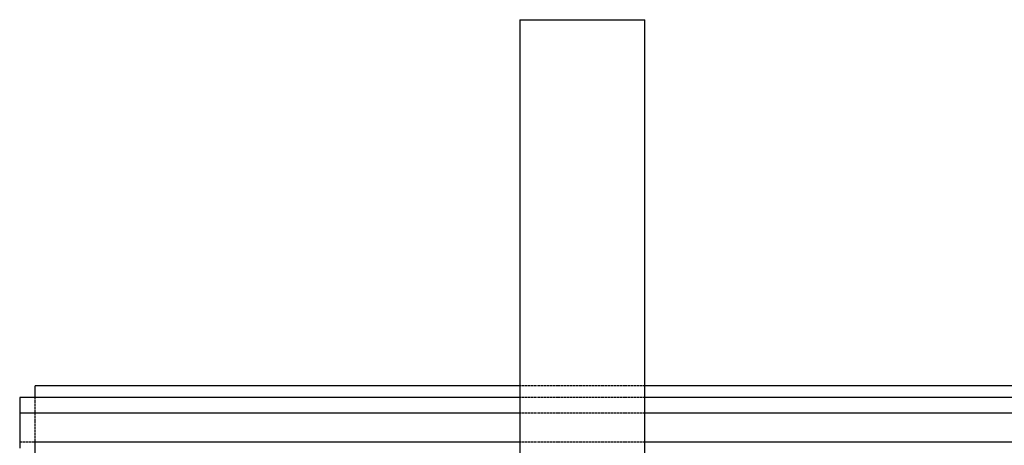
# Model space of a CAD drawing. Units: millimetres. Extents: x -2660 to 14044, y -65 to 29705.
# Drawn here: x 7859 to 9119, y 29160 to 29705 of the extents above; entities that cross this region are included whole.
import ezdxf

# ---------------------------------------------------------------- set-up
doc = ezdxf.new("R2010")
doc.units = ezdxf.units.MM
doc.linetypes.add('HIDDEN', pattern=[1.905, 1.27, -0.635])

msp = doc.modelspace()

# ---------------------------------------------------------------- linework, layer by layer
at = {"color": 7, "linetype": 'Continuous'}
for p, q in [((8498.633, 29704.897), (8498.633, 28233.568)), ((8498.633, 29704.897), (8499.849, 29704.897)), ((8499.849, 29704.897), (8658.633, 29704.897)), ((8658.633, 27654.896), (8658.633, 29704.897)), ((8498.633, 29235.847), (7878.633, 29235.847)), ((7878.633, 29220.847), (7878.633, 29235.847)), ((10108.633, 29235.847), (8658.633, 29235.847)), ((7858.633, 29220.847), (7858.633, 29200.847)), ((8498.633, 29220.847), (7858.633, 29220.847)), ((10112.456, 29220.847), (8658.633, 29220.847)), ((7858.633, 29200.847), (7858.633, 29155.847)), ((8498.633, 29200.847), (7858.633, 29200.847)), ((10117.553, 29200.847), (8658.633, 29200.847)), ((8498.633, 29163.55), (7878.633, 29163.55)), ((7878.633, 29104.772), (7878.633, 29163.55)), ((10127.059, 29163.55), (8658.633, 29163.55))]:
    msp.add_line(p, q, dxfattribs=at)
at = {"color": 7, "linetype": 'HIDDEN'}
for p, q in [((8658.633, 29235.847), (8498.633, 29235.847)), ((7878.633, 29163.55), (7878.633, 29220.847)), ((8658.633, 29220.847), (8498.633, 29220.847)), ((8658.633, 29200.847), (8498.633, 29200.847)), ((7878.633, 29163.55), (7858.633, 29163.55)), ((8658.633, 29163.55), (8498.633, 29163.55))]:
    msp.add_line(p, q, dxfattribs=at)

doc.saveas('drawing.dxf')
